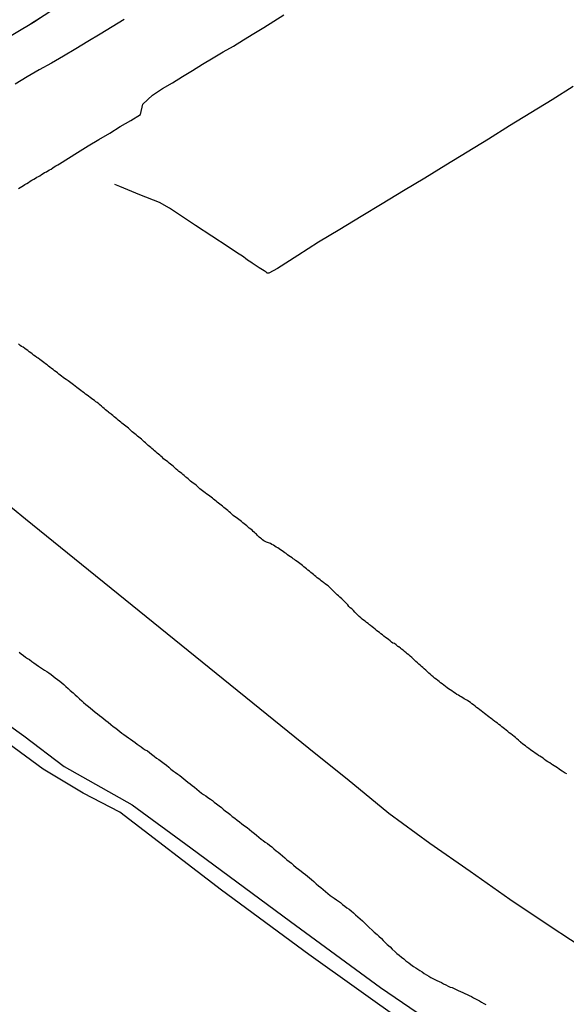
# Model space of a CAD drawing. Units: millimetres. Extents: x 190346 to 192765, y 1682605 to 1685380.
# Drawn here: x 190530 to 190611, y 1683750 to 1683895 of the extents above; entities that cross this region are included whole.
import ezdxf

# ---------------------------------------------------------------- set-up
doc = ezdxf.new("R2010")
doc.units = ezdxf.units.MM
for name, color, linetype in [('IMAGEM', 7, 'Continuous'), ('V-CANTEIRO', 70, 'Continuous'), ('V-EIXO_DE_LOGRADOURO', 3, 'Continuous'), ('V-LIMITE', 210, 'Continuous'), ('V-LOTE', 1, 'Continuous'), ('V-QUADRA', 21, 'Continuous'), ('V-REFERENCIA', 75, 'Continuous'), ('V-RIO', 71, 'Continuous'), ('V-VALETA', 170, 'Continuous')]:
    doc.layers.add(name, color=color, linetype=linetype)
picture_1 = doc.add_image_def('image1.jpg', size_in_pixel=(4027, 4624))

msp = doc.modelspace()

# ---------------------------------------------------------------- linework, layer by layer
at = {"layer": 'V-CANTEIRO'}
msp.add_lwpolyline([(190545.73, 1683895.34), (190543.94, 1683894.26), (190542.15, 1683893.18), (190540.36, 1683892.1), (190538.57, 1683891.02), (190536.78, 1683889.94), (190534.98, 1683888.92), (190533.18, 1683887.9), (190531.39, 1683886.86), (190529.61, 1683885.79)], dxfattribs=at)
at = {"layer": 'V-EIXO_DE_LOGRADOURO'}
msp.add_lwpolyline([(190533.39, 1683895.58), (190532.58, 1683895.05), (190363.34, 1683794), (190361.55, 1683792.88), (190359.86, 1683791.87), (190358.16, 1683790.83), (190356.46, 1683789.8), (190354.76, 1683788.77), (190353.06, 1683787.74), (190351.36, 1683786.71), (190349.66, 1683785.68), (190347.96, 1683784.65), (190347.51, 1683784.4)], dxfattribs=at)
at = {"layer": 'V-LIMITE'}
msp.add_lwpolyline([(190614.54, 1683757.58), (190608.53, 1683761.49), (190602.59, 1683765.51), (190596.72, 1683769.63), (190590.78, 1683773.75), (190584.74, 1683778.18), (190578.59, 1683783.26), (190573.98, 1683786.93), (190531.15, 1683821.62), (190529.26, 1683823.17), (190523.49, 1683827.6), (190517.58, 1683831.89), (190511.5, 1683836.15), (190501.52, 1683842.66), (190497.92, 1683845.03), (190493.98, 1683847.33), (190478.67, 1683855.46), (190476.37, 1683856.62), (190473.64, 1683857.84), (190470.91, 1683859.11), (190468.18, 1683860.28), (190466.96, 1683860.73), (190446.6, 1683867.32)], dxfattribs=at)
at = {"layer": 'V-LOTE'}
msp.add_lwpolyline([(190611.95, 1683885.45), (190608.82, 1683883.51), (190605.69, 1683881.57), (190602.56, 1683879.63), (190599.43, 1683877.69), (190596.3, 1683875.77), (190593.17, 1683873.85), (190590.04, 1683871.93), (190586.91, 1683870.04), (190583.78, 1683868.15), (190580.65, 1683866.26), (190577.52, 1683864.37), (190574.39, 1683862.48), (190571.34, 1683860.54), (190568.3, 1683858.6), (190567.02, 1683857.9), (190566.98, 1683857.91), (190566.78, 1683857.93), (190566.7, 1683858.01), (190566.64, 1683858.05), (190566.33, 1683858.25), (190565.62, 1683858.7), (190564.57, 1683859.41), (190564.4, 1683859.52), (190564.14, 1683859.69), (190563.9, 1683859.84), (190563.62, 1683860.06), (190563.37, 1683860.25), (190563.17, 1683860.4), (190562.91, 1683860.55), (190562.65, 1683860.7), (190562.4, 1683860.87), (190561.03, 1683861.8), (190561.03, 1683861.8), (190556.22, 1683864.96), (190552.41, 1683867.49), (190550.94, 1683868.35), (190548, 1683869.48), (190545.07, 1683870.7), (190544.31, 1683870.99)], dxfattribs=at)
at = {"layer": 'V-QUADRA'}
msp.add_lwpolyline([(190530.11, 1683870.42), (190530.35, 1683870.55), (190530.6, 1683870.7), (190530.84, 1683870.85), (190531.08, 1683870.98), (190531.36, 1683871.16), (190531.59, 1683871.3), (190531.85, 1683871.48), (190532.09, 1683871.63), (190532.37, 1683871.78), (190532.61, 1683871.91), (190532.84, 1683872.06), (190533.08, 1683872.17), (190533.29, 1683872.29), (190533.53, 1683872.45), (190533.74, 1683872.6), (190533.98, 1683872.75), (190534.24, 1683872.88), (190534.45, 1683873.03), (190534.71, 1683873.15), (190534.93, 1683873.28), (190535.19, 1683873.44), (190535.4, 1683873.58), (190535.62, 1683873.74), (190535.92, 1683873.91), (190536.15, 1683874.04), (190538.83, 1683875.73), (190540.41, 1683876.69), (190541.99, 1683877.64), (190543.57, 1683878.59), (190545.13, 1683879.54), (190546.7, 1683880.46), (190548.11, 1683881.3), (190548.47, 1683882.85), (190549.88, 1683884.19), (190551.35, 1683885.14), (190552.83, 1683886.02), (190554.31, 1683886.92), (190555.79, 1683887.83), (190557.27, 1683888.74), (190558.81, 1683889.68), (190560.32, 1683890.55), (190561.83, 1683891.42), (190563.33, 1683892.35), (190564.81, 1683893.28), (190566.29, 1683894.17), (190567.77, 1683895.1), (190569.25, 1683896.03)], dxfattribs=at)
at = {"layer": 'V-REFERENCIA'}
for points in [[(190460.06, 1683828.49), (190465.69, 1683825.3), (190470.78, 1683822.48), (190474.03, 1683820.36), (190480.25, 1683818.66), (190490, 1683814.57), (190502.44, 1683807.79), (190514.74, 1683800.31), (190524.42, 1683794.28), (190530.92, 1683789.62), (190536.86, 1683785.1), (190546.9, 1683779.46), (190555.52, 1683773.1), (190570.22, 1683762.23), (190583.51, 1683752.49), (190597.7, 1683742.82)], [(190587.36, 1683747.08), (190572.94, 1683757.39), (190560.08, 1683766.85), (190545.05, 1683778.36), (190539.68, 1683781.19), (190533.74, 1683784.72), (190526.82, 1683789.8), (190514.46, 1683797.86), (190498.35, 1683807.61), (190485.48, 1683813.82), (190475.02, 1683817.77), (190469.62, 1683819.81), (190463.26, 1683823.48), (190457.53, 1683826.97)]]:
    msp.add_lwpolyline(points, dxfattribs=at)
at = {"layer": 'V-RIO'}
for points in [[(190610.99, 1683784.02), (190610.77, 1683784.15), (190610.58, 1683784.25), (190610.32, 1683784.4), (190610.08, 1683784.55), (190609.85, 1683784.73), (190609.61, 1683784.9), (190609.37, 1683785.07), (190609.1, 1683785.2), (190608.88, 1683785.35), (190608.71, 1683785.46), (190608.47, 1683785.63), (190608.21, 1683785.8), (190607.95, 1683785.97), (190607.72, 1683786.15), (190607.48, 1683786.32), (190607.24, 1683786.49), (190606.99, 1683786.62), (190606.81, 1683786.75), (190606.58, 1683786.92), (190606.32, 1683787.09), (190606.08, 1683787.27), (190605.85, 1683787.42), (190605.61, 1683787.59), (190605.37, 1683787.78), (190605.11, 1683787.95), (190604.9, 1683788.15), (190604.66, 1683788.3), (190604.47, 1683788.47), (190604.23, 1683788.66), (190604.23, 1683788.66), (190604.21, 1683788.71), (190604.15, 1683788.75), (190604.08, 1683788.81), (190603.87, 1683788.99), (190603.63, 1683789.18), (190603.41, 1683789.37), (190603.2, 1683789.55), (190602.96, 1683789.74), (190602.75, 1683789.93), (190602.51, 1683790.1), (190602.3, 1683790.28), (190602.06, 1683790.47), (190601.82, 1683790.67), (190601.61, 1683790.81), (190601.43, 1683790.96), (190601.22, 1683791.16), (190600.98, 1683791.33), (190600.77, 1683791.5), (190600.53, 1683791.65), (190600.38, 1683791.76), (190600.15, 1683791.93), (190599.97, 1683792.08), (190599.74, 1683792.26), (190599.5, 1683792.43), (190599.28, 1683792.6), (190599.07, 1683792.77), (190598.83, 1683792.94), (190598.6, 1683793.14), (190598.34, 1683793.33), (190598.14, 1683793.46), (190597.93, 1683793.65), (190597.69, 1683793.83), (190597.46, 1683794.02), (190597.22, 1683794.19), (190597, 1683794.36), (190596.79, 1683794.54), (190596.55, 1683794.69), (190596.32, 1683794.84), (190596.06, 1683794.99), (190595.86, 1683795.12), (190595.63, 1683795.25), (190595.42, 1683795.37), (190595.2, 1683795.5), (190595.01, 1683795.63), (190594.75, 1683795.76), (190594.51, 1683795.91), (190594.27, 1683796.08), (190594.04, 1683796.26), (190593.8, 1683796.41), (190593.56, 1683796.56), (190593.33, 1683796.73), (190593.09, 1683796.92), (190592.85, 1683797.12), (190592.6, 1683797.31), (190592.38, 1683797.48), (190592.15, 1683797.65), (190591.95, 1683797.8), (190591.71, 1683798), (190591.46, 1683798.17), (190591.26, 1683798.34), (190591.05, 1683798.52), (190590.85, 1683798.73), (190590.64, 1683798.9), (190590.4, 1683799.12), (190590.19, 1683799.31), (190589.97, 1683799.53), (190589.76, 1683799.72), (190589.56, 1683799.89), (190589.35, 1683800.06), (190589.17, 1683800.21), (190588.96, 1683800.41), (190588.74, 1683800.6), (190588.55, 1683800.8), (190588.34, 1683800.99), (190588.12, 1683801.21), (190587.91, 1683801.4), (190587.69, 1683801.57), (190587.46, 1683801.76), (190587.28, 1683801.89), (190587.07, 1683802.06), (190586.85, 1683802.26), (190586.6, 1683802.43), (190586.44, 1683802.58), (190586.21, 1683802.75), (190586.21, 1683802.76), (190586.14, 1683802.78), (190586.1, 1683802.84), (190586.03, 1683802.88), (190585.8, 1683803.05), (190585.58, 1683803.25), (190585.35, 1683803.33), (190585.15, 1683803.48), (190584.92, 1683803.66), (190584.7, 1683803.83), (190584.47, 1683804), (190584.23, 1683804.17), (190584.01, 1683804.34), (190583.8, 1683804.52), (190583.56, 1683804.71), (190583.34, 1683804.88), (190583.34, 1683804.88), (190583.11, 1683805.03), (190582.92, 1683805.18), (190582.7, 1683805.36), (190582.49, 1683805.55), (190582.27, 1683805.74), (190582.04, 1683805.91), (190581.88, 1683806.04), (190581.67, 1683806.22), (190581.43, 1683806.37), (190581.24, 1683806.56), (190581, 1683806.69), (190580.81, 1683806.84), (190580.59, 1683807.03), (190580.38, 1683807.23), (190580.16, 1683807.44), (190579.97, 1683807.66), (190579.71, 1683807.9), (190579.51, 1683808.11), (190579.26, 1683808.37), (190579.06, 1683808.52), (190578.85, 1683808.73), (190578.68, 1683808.95), (190578.44, 1683809.19), (190578.18, 1683809.45), (190578.03, 1683809.62), (190577.79, 1683809.87), (190577.52, 1683810.11), (190577.32, 1683810.28), (190577.13, 1683810.46), (190576.94, 1683810.65), (190576.74, 1683810.84), (190576.55, 1683811.03), (190576.35, 1683811.23), (190576.14, 1683811.42), (190575.97, 1683811.59), (190575.78, 1683811.77), (190575.56, 1683811.94), (190575.33, 1683812.09), (190575.28, 1683812.13), (190575.24, 1683812.15), (190575.22, 1683812.2), (190575.17, 1683812.22), (190575.15, 1683812.22), (190575.11, 1683812.26), (190574.98, 1683812.37), (190574.78, 1683812.52), (190574.59, 1683812.67), (190574.4, 1683812.82), (190574.18, 1683812.97), (190573.99, 1683813.14), (190573.78, 1683813.29), (190573.64, 1683813.44), (190573.43, 1683813.6), (190573.22, 1683813.74), (190573.02, 1683813.92), (190572.81, 1683814.09), (190572.59, 1683814.26), (190572.42, 1683814.45), (190572.2, 1683814.6), (190572.01, 1683814.78), (190571.82, 1683814.93), (190571.62, 1683815.08), (190571.43, 1683815.23), (190571.23, 1683815.38), (190570.98, 1683815.51), (190570.83, 1683815.64), (190570.64, 1683815.75), (190570.46, 1683815.9), (190570.25, 1683816.05), (190570.01, 1683816.2), (190569.81, 1683816.37), (190569.6, 1683816.52), (190569.39, 1683816.65), (190569.21, 1683816.78), (190569, 1683816.93), (190568.76, 1683817.08), (190568.55, 1683817.21), (190568.35, 1683817.36), (190568.14, 1683817.49), (190567.92, 1683817.62), (190567.71, 1683817.75), (190567.49, 1683817.87), (190567.28, 1683818), (190567, 1683818.13), (190566.72, 1683818.24), (190566.51, 1683818.33), (190566.31, 1683818.41), (190566.11, 1683818.54), (190565.94, 1683818.69), (190565.79, 1683818.8), (190565.62, 1683818.95), (190565.47, 1683819.1), (190565.34, 1683819.25), (190565.21, 1683819.38), (190565.06, 1683819.51), (190564.91, 1683819.66), (190564.74, 1683819.81), (190564.57, 1683819.98), (190564.38, 1683820.15), (190564.16, 1683820.3), (190564.16, 1683820.3), (190563.96, 1683820.46), (190563.79, 1683820.63), (190563.6, 1683820.78), (190563.4, 1683820.93), (190563.21, 1683821.08), (190563, 1683821.25), (190562.8, 1683821.4), (190562.61, 1683821.55), (190562.42, 1683821.7), (190562.2, 1683821.85), (190561.99, 1683822), (190561.79, 1683822.15), (190561.6, 1683822.33), (190561.38, 1683822.52), (190561.19, 1683822.69), (190561, 1683822.87), (190560.8, 1683823.02), (190560.61, 1683823.17), (190560.42, 1683823.34), (190560.2, 1683823.53), (190559.99, 1683823.66), (190559.81, 1683823.81), (190559.6, 1683823.96), (190559.43, 1683824.11), (190559.26, 1683824.26), (190559.08, 1683824.41), (190558.89, 1683824.57), (190558.72, 1683824.69), (190558.52, 1683824.86), (190558.33, 1683825.02), (190558.13, 1683825.17), (190557.88, 1683825.32), (190557.66, 1683825.49), (190557.47, 1683825.66), (190557.27, 1683825.81), (190557.08, 1683825.96), (190556.89, 1683826.11), (190556.69, 1683826.26), (190556.5, 1683826.44), (190556.31, 1683826.61), (190556.11, 1683826.76), (190555.9, 1683826.91), (190555.68, 1683827.08), (190555.51, 1683827.23), (190555.32, 1683827.38), (190555.13, 1683827.55), (190554.93, 1683827.73), (190554.8, 1683827.83), (190554.76, 1683827.88), (190554.55, 1683828.07), (190554.37, 1683828.2), (190554.2, 1683828.35), (190554.01, 1683828.5), (190553.79, 1683828.65), (190553.6, 1683828.8), (190553.4, 1683829), (190553.23, 1683829.15), (190553.08, 1683829.3), (190552.91, 1683829.41), (190552.72, 1683829.58), (190552.52, 1683829.73), (190552.35, 1683829.88), (190552.15, 1683830.05), (190551.94, 1683830.22), (190551.72, 1683830.37), (190551.53, 1683830.52), (190551.34, 1683830.7), (190551.12, 1683830.89), (190550.95, 1683831.04), (190550.78, 1683831.19), (190550.56, 1683831.36), (190550.39, 1683831.53), (190550.2, 1683831.68), (190550.01, 1683831.86), (190549.81, 1683832.03), (190549.62, 1683832.18), (190549.42, 1683832.33), (190549.23, 1683832.5), (190549.04, 1683832.67), (190548.84, 1683832.85), (190548.65, 1683833.04), (190548.46, 1683833.23), (190548.24, 1683833.41), (190548.05, 1683833.58), (190547.87, 1683833.73), (190547.66, 1683833.88), (190547.47, 1683834.03), (190547.27, 1683834.2), (190547.06, 1683834.35), (190546.89, 1683834.52), (190546.69, 1683834.67), (190546.52, 1683834.85), (190546.33, 1683835.02), (190546.15, 1683835.17), (190545.96, 1683835.32), (190545.77, 1683835.47), (190545.57, 1683835.62), (190545.38, 1683835.77), (190545.21, 1683835.92), (190545.02, 1683836.07), (190545.02, 1683836.07), (190544.82, 1683836.24), (190544.63, 1683836.42), (190544.43, 1683836.57), (190544.24, 1683836.72), (190544.05, 1683836.89), (190543.85, 1683837.04), (190543.83, 1683837.11), (190543.77, 1683837.11), (190543.66, 1683837.19), (190543.49, 1683837.3), (190543.4, 1683837.41), (190543.15, 1683837.62), (190542.97, 1683837.75), (190542.76, 1683837.94), (190542.58, 1683838.09), (190542.37, 1683838.27), (190542.13, 1683838.46), (190541.96, 1683838.63), (190541.73, 1683838.82), (190541.55, 1683838.93), (190541.32, 1683839.11), (190541.1, 1683839.26), (190540.91, 1683839.41), (190540.69, 1683839.56), (190540.45, 1683839.75), (190540.26, 1683839.9), (190540, 1683840.07), (190539.79, 1683840.24), (190539.57, 1683840.42), (190539.32, 1683840.59), (190539.12, 1683840.72), (190538.91, 1683840.89), (190538.71, 1683841.06), (190538.48, 1683841.23), (190538.24, 1683841.43), (190538.05, 1683841.56), (190537.85, 1683841.73), (190537.64, 1683841.86), (190537.44, 1683842.01), (190537.16, 1683842.2), (190536.91, 1683842.38), (190536.69, 1683842.52), (190536.47, 1683842.7), (190536.26, 1683842.85), (190536.06, 1683843.02), (190535.85, 1683843.19), (190535.66, 1683843.34), (190535.42, 1683843.51), (190535.23, 1683843.69), (190535.01, 1683843.86), (190534.76, 1683844.03), (190534.56, 1683844.18), (190534.35, 1683844.36), (190534.11, 1683844.55), (190533.87, 1683844.72), (190533.66, 1683844.89), (190533.47, 1683845.02), (190533.27, 1683845.17), (190533.03, 1683845.36), (190532.82, 1683845.49), (190532.58, 1683845.64), (190532.35, 1683845.82), (190532.15, 1683845.99), (190531.92, 1683846.14), (190531.72, 1683846.31), (190531.48, 1683846.48), (190531.27, 1683846.63), (190531.05, 1683846.78), (190530.82, 1683846.98), (190530.58, 1683847.08), (190530.39, 1683847.26), (190530.13, 1683847.47)], [(190530.24, 1683801.98), (190530.54, 1683801.72), (190530.84, 1683801.51), (190531.14, 1683801.25), (190531.44, 1683801.03), (190531.75, 1683800.88), (190532.09, 1683800.62), (190532.39, 1683800.39), (190532.74, 1683800.17), (190533.08, 1683799.91), (190533.38, 1683799.74), (190533.68, 1683799.5), (190533.98, 1683799.33), (190534.28, 1683799.14), (190534.59, 1683798.93), (190534.93, 1683798.67), (190535.23, 1683798.43), (190535.55, 1683798.19), (190535.87, 1683797.93), (190536.22, 1683797.7), (190536.52, 1683797.46), (190536.8, 1683797.2), (190537.12, 1683796.92), (190537.46, 1683796.62), (190537.46, 1683796.62), (190537.76, 1683796.32), (190538.18, 1683795.96), (190538.5, 1683795.68), (190538.76, 1683795.42), (190539.1, 1683795.12), (190539.45, 1683794.8), (190539.72, 1683794.54), (190540.04, 1683794.26), (190540.44, 1683793.98), (190540.74, 1683793.72), (190541.06, 1683793.46), (190541.42, 1683793.14), (190541.77, 1683792.86), (190542.07, 1683792.62), (190542.41, 1683792.37), (190542.72, 1683792.13), (190543.02, 1683791.89), (190543.34, 1683791.63), (190543.72, 1683791.31), (190544.07, 1683791.03), (190544.48, 1683790.75), (190544.78, 1683790.52), (190545.08, 1683790.28), (190545.38, 1683790.04), (190545.68, 1683789.83), (190545.99, 1683789.59), (190546.33, 1683789.33), (190546.63, 1683789.14), (190546.98, 1683788.9), (190547.32, 1683788.64), (190547.62, 1683788.43), (190547.92, 1683788.21), (190548.22, 1683788), (190548.52, 1683787.78), (190548.82, 1683787.55), (190549.13, 1683787.4), (190549.43, 1683787.18), (190549.75, 1683786.92), (190550.13, 1683786.64), (190550.48, 1683786.36), (190550.82, 1683786.13), (190551.21, 1683785.87), (190551.6, 1683785.57), (190551.94, 1683785.29), (190552.31, 1683784.99), (190552.61, 1683784.73), (190553, 1683784.43), (190553.3, 1683784.21), (190553.6, 1683784), (190553.9, 1683783.76), (190554.2, 1683783.52), (190554.5, 1683783.27), (190554.8, 1683783.05), (190555.11, 1683782.79), (190555.45, 1683782.55), (190555.75, 1683782.32), (190556.1, 1683782.04), (190556.42, 1683781.76), (190556.78, 1683781.48), (190557.13, 1683781.2), (190557.43, 1683780.99), (190557.77, 1683780.77), (190558.07, 1683780.56), (190558.42, 1683780.3), (190558.72, 1683780.11), (190559, 1683779.87), (190559.32, 1683779.61), (190559.71, 1683779.31), (190560.05, 1683779.07), (190560.33, 1683778.81), (190560.67, 1683778.53), (190561.04, 1683778.26), (190561.32, 1683778.02), (190561.64, 1683777.74), (190562.03, 1683777.48), (190562.38, 1683777.2), (190562.7, 1683776.94), (190563.08, 1683776.64), (190563.43, 1683776.38), (190563.84, 1683776.1), (190564.2, 1683775.82), (190564.55, 1683775.54), (190564.91, 1683775.24), (190565.24, 1683774.96), (190565.56, 1683774.68), (190565.9, 1683774.4), (190566.2, 1683774.21), (190566.51, 1683773.97), (190566.85, 1683773.76), (190567.15, 1683773.5), (190567.47, 1683773.24), (190567.79, 1683772.94), (190568.14, 1683772.66), (190568.44, 1683772.45), (190568.72, 1683772.21), (190569.06, 1683771.93), (190569.38, 1683771.63), (190569.71, 1683771.35), (190570.03, 1683771.07), (190570.38, 1683770.83), (190570.38, 1683770.83), (190570.7, 1683770.55), (190571.08, 1683770.23), (190571.43, 1683769.97), (190571.79, 1683769.69), (190572.09, 1683769.41), (190572.44, 1683769.16), (190572.74, 1683768.94), (190573.04, 1683768.68), (190573.32, 1683768.42), (190573.69, 1683768.12), (190574.03, 1683767.82), (190574.36, 1683767.52), (190574.72, 1683767.24), (190575.06, 1683766.94), (190575.39, 1683766.66), (190575.75, 1683766.38), (190576.1, 1683766.1), (190576.4, 1683765.87), (190576.7, 1683765.67), (190577, 1683765.46), (190577.3, 1683765.24), (190577.61, 1683765.03), (190577.91, 1683764.77), (190578.25, 1683764.51), (190578.55, 1683764.27), (190578.9, 1683764.06), (190579.19, 1683763.8), (190579.51, 1683763.52), (190579.84, 1683763.24), (190580.18, 1683762.94), (190580.51, 1683762.64), (190580.87, 1683762.32), (190581.2, 1683761.99), (190581.54, 1683761.67), (190581.86, 1683761.35), (190582.27, 1683760.98), (190582.59, 1683760.66), (190583, 1683760.32), (190583.28, 1683760.06), (190583.65, 1683759.72), (190583.9, 1683759.43), (190584.27, 1683759.07), (190584.51, 1683758.83), (190584.94, 1683758.49), (190585.24, 1683758.16), (190585.65, 1683757.78), (190585.92, 1683757.54), (190586.25, 1683757.26), (190586.59, 1683757), (190586.94, 1683756.74), (190587.26, 1683756.46), (190587.67, 1683756.16), (190587.99, 1683755.88), (190588.4, 1683755.58), (190588.7, 1683755.41), (190589.01, 1683755.22), (190589.31, 1683755), (190589.65, 1683754.79), (190589.95, 1683754.57), (190590.3, 1683754.38), (190590.64, 1683754.16), (190590.94, 1683753.99), (190591.24, 1683753.84), (190591.54, 1683753.69), (190591.84, 1683753.54), (190592.15, 1683753.37), (190592.49, 1683753.22), (190592.79, 1683753.04), (190593.14, 1683752.87), (190593.48, 1683752.72), (190593.78, 1683752.57), (190594.08, 1683752.48), (190594.38, 1683752.36), (190594.68, 1683752.23), (190594.99, 1683752.08), (190595.33, 1683751.92), (190595.63, 1683751.78), (190595.97, 1683751.6), (190596.28, 1683751.45), (190596.58, 1683751.3), (190596.92, 1683751.15), (190597.22, 1683750.98), (190597.52, 1683750.83), (190597.82, 1683750.68), (190598.13, 1683750.51), (190598.43, 1683750.36), (190598.77, 1683750.16), (190599.07, 1683750.01)]]:
    msp.add_lwpolyline(points, dxfattribs=at)
at = {"layer": 'V-VALETA'}
msp.add_lwpolyline([(190531.9, 1683894.7), (190533.92, 1683896), (190541.61, 1683901.15), (190547.74, 1683904.68), (190549.55, 1683905.78), (190554.21, 1683908.55), (190555.77, 1683909.49), (190557.33, 1683910.43), (190558.89, 1683911.37), (190560.45, 1683912.31), (190562.01, 1683913.25), (190563.57, 1683914.18), (190573.92, 1683920.66), (190575.4, 1683921.56), (190577.58, 1683922.91), (190580.68, 1683924.7), (190583.78, 1683926.52), (190586.84, 1683928.37), (190596.08, 1683934.16), (190600.03, 1683936.78), (190605.91, 1683940.28), (190606.62, 1683940.71), (190606.66, 1683940.74)], dxfattribs=at)

# ---------------------------------------------------------------- referenced raster images: frames only (the image files are external)
at = {"layer": 'IMAGEM'}
image = msp.add_image(picture_1, insert=(190348.54, 1682605.46), size_in_units=(2416.71, 2774.99), dxfattribs=at)
image.dxf.flags = 7

doc.saveas('drawing.dxf')
